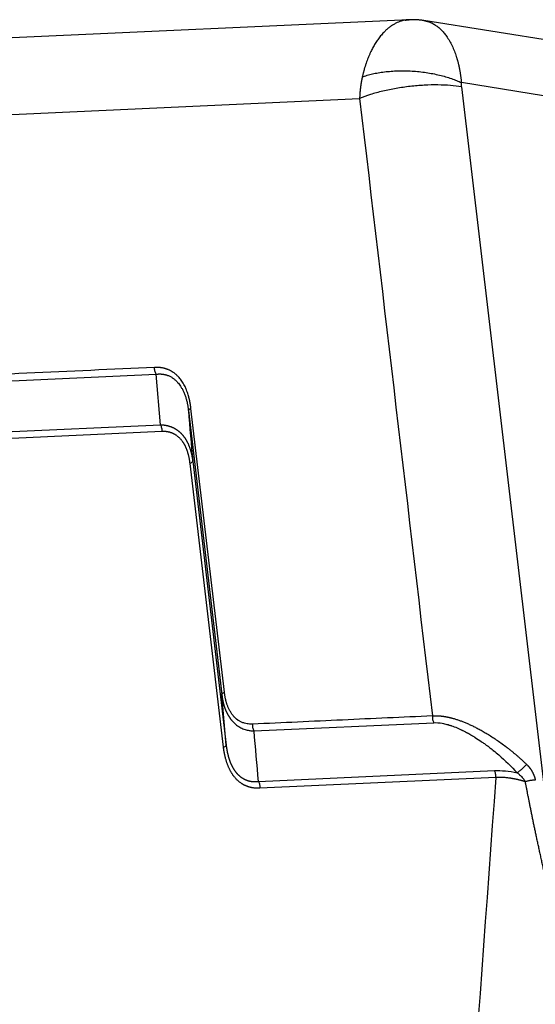
# Model space of a CAD drawing. Units: millimetres. Extents: x 849 to 1443, y 588 to 1008.
# Drawn here: x 957 to 985, y 677 to 731 of the extents above; entities that cross this region are included whole.
import ezdxf

# ---------------------------------------------------------------- set-up
doc = ezdxf.new("R2010")
doc.units = ezdxf.units.MM
doc.header["$LTSCALE"] = 65.395
doc.layers.add('3D_1136064405002_HP6B_SOLIDLINE', color=7, linetype='CONTINUOUS')

msp = doc.modelspace()

# ---------------------------------------------------------------- linework, layer by layer
at = {"layer": '3D_1136064405002_HP6B_SOLIDLINE', "color": 7, "linetype": 'Continuous'}
for p, q in [((978.362, 731.273), (945.283, 729.754)), ((996.615, 728.435), (979.177, 731.227)), ((999.239, 724.948), (981.223, 727.832)), ((981.229, 727.598), (986.293, 684.633)), ((941.357, 725.396), (975.658, 726.97)), ((950.563, 711.255), (964.532, 711.896)), ((964.768, 709.132), (964.532, 711.896)), ((966.297, 709.907), (968.126, 694.385)), ((968.269, 694.506), (966.439, 710.028)), ((953.391, 708.61), (964.768, 709.132)), ((964.846, 708.762), (953.469, 708.24)), ((968.22, 691.5), (966.391, 707.022)), ((966.533, 707.143), (968.363, 691.621)), ((968.363, 691.621), (968.126, 694.385)), ((969.892, 692.396), (979.714, 692.847)), ((970.128, 689.632), (983.026, 690.225))]:
    msp.add_line(p, q, dxfattribs=at)
for points, degree, knots in [([(978.148, 731.249), (978.14, 731.248), (978.087, 731.238), (977.989, 731.215), (977.855, 731.172), (977.712, 731.114), (977.563, 731.039), (977.411, 730.945), (977.262, 730.836), (977.117, 730.713), (976.965, 730.565), (976.809, 730.388), (976.654, 730.184), (976.514, 729.972), (976.387, 729.754), (976.287, 729.56), (976.209, 729.392), (976.149, 729.252), (976.093, 729.113), (976.042, 728.974), (976.002, 728.86), (975.974, 728.771), (975.954, 728.708), (975.935, 728.646), (975.917, 728.583), (975.899, 728.52), (975.882, 728.458), (975.865, 728.395), (975.85, 728.333), (975.834, 728.271), (975.82, 728.21), (975.81, 728.169), (975.806, 728.148)], 3, [0, 0, 0, 0, 0.008591, 0.051505, 0.095784, 0.141435, 0.194068, 0.246527, 0.298785, 0.350827, 0.40266, 0.468257, 0.531092, 0.591142, 0.648453, 0.703052, 0.736092, 0.768287, 0.799648, 0.830199, 0.859965, 0.873287, 0.886496, 0.89959, 0.912565, 0.925421, 0.938156, 0.950768, 0.963259, 0.975627, 0.987874, 1, 1, 1, 1]), ([(978.362, 731.273), (978.36, 731.273), (978.35, 731.272), (978.334, 731.271), (978.313, 731.27), (978.292, 731.268), (978.271, 731.266), (978.223, 731.261), (978.182, 731.255), (978.148, 731.249)], 3, [0, 0, 0, 0, 0.034845, 0.132321, 0.229809, 0.32731, 0.424821, 0.522342, 1, 1, 1, 1]), ([(979.177, 731.227), (979.184, 731.226), (979.203, 731.222), (979.233, 731.217), (979.268, 731.209), (979.304, 731.201), (979.34, 731.191), (979.366, 731.184), (979.38, 731.18), (979.381, 731.179)], 3, [0, 0, 0, 0, 0.108081, 0.273168, 0.443119, 0.617936, 0.797619, 0.982167, 1, 1, 1, 1]), ([(979.381, 731.179), (979.392, 731.176), (979.417, 731.168), (979.455, 731.155), (979.494, 731.14), (979.534, 731.123), (979.576, 731.105), (979.617, 731.085), (979.678, 731.054), (979.756, 731.009), (979.85, 730.946), (979.94, 730.879), (980.027, 730.805), (980.11, 730.727), (980.19, 730.645), (980.266, 730.559), (980.338, 730.469), (980.442, 730.328), (980.571, 730.126), (980.716, 729.851), (980.84, 729.562), (980.918, 729.34), (980.963, 729.199), (980.98, 729.141), (980.997, 729.082), (981.014, 729.023), (981.03, 728.964), (981.045, 728.904), (981.06, 728.843), (981.074, 728.783), (981.088, 728.722), (981.101, 728.66), (981.114, 728.598), (981.126, 728.536), (981.137, 728.473), (981.148, 728.41), (981.159, 728.347), (981.169, 728.284), (981.178, 728.22), (981.187, 728.156), (981.195, 728.091), (981.203, 728.027), (981.21, 727.962), (981.217, 727.897), (981.221, 727.854), (981.223, 727.832)], 3, [0, 0, 0, 0, 0.012204, 0.026022, 0.040186, 0.054697, 0.069553, 0.084756, 0.100304, 0.136597, 0.172259, 0.207291, 0.241693, 0.275467, 0.308612, 0.341128, 0.373017, 0.404278, 0.483233, 0.559469, 0.632994, 0.703818, 0.716976, 0.730108, 0.743214, 0.756294, 0.769348, 0.782377, 0.79538, 0.808357, 0.821309, 0.834235, 0.847136, 0.860012, 0.872862, 0.885688, 0.898488, 0.911263, 0.924014, 0.93674, 0.949441, 0.962117, 0.974769, 0.987397, 1, 1, 1, 1]), ([(975.806, 728.148), (975.89, 728.178), (975.978, 728.206), (976.163, 728.259), (976.26, 728.284), (976.463, 728.331), (976.569, 728.352), (976.788, 728.39), (976.901, 728.407), (977.134, 728.436), (977.254, 728.448), (977.499, 728.466), (977.624, 728.473), (977.877, 728.481), (978.005, 728.482), (978.264, 728.478), (978.394, 728.473), (978.654, 728.458), (978.784, 728.447), (979.042, 728.421), (979.171, 728.405), (979.423, 728.368), (979.547, 728.347), (979.791, 728.299), (979.91, 728.274), (980.141, 728.218), (980.253, 728.188), (980.47, 728.124), (980.574, 728.09), (980.775, 728.021), (980.871, 727.984), (981.054, 727.909), (981.14, 727.871), (981.223, 727.832)], 3, [0, 0, 0, 0, 0.0625, 0.0625, 0.125, 0.125, 0.1875, 0.1875, 0.25, 0.25, 0.3125, 0.3125, 0.375, 0.375, 0.4375, 0.4375, 0.5, 0.5, 0.5625, 0.5625, 0.625, 0.625, 0.6875, 0.6875, 0.75, 0.75, 0.8125, 0.8125, 0.875, 0.875, 0.9375, 0.9375, 1, 1, 1, 1]), ([(975.806, 728.148), (975.804, 728.138), (975.799, 728.117), (975.792, 728.085), (975.785, 728.053), (975.779, 728.02), (975.772, 727.986), (975.766, 727.952), (975.759, 727.916), (975.753, 727.881), (975.746, 727.844), (975.74, 727.807), (975.734, 727.769), (975.728, 727.731), (975.722, 727.692), (975.717, 727.652), (975.711, 727.611), (975.706, 727.57), (975.701, 727.528), (975.696, 727.485), (975.691, 727.442), (975.687, 727.398), (975.682, 727.353), (975.678, 727.308), (975.674, 727.262), (975.671, 727.215), (975.668, 727.167), (975.665, 727.119), (975.662, 727.07), (975.66, 727.021), (975.659, 726.987), (975.658, 726.97)], 3, [0, 0, 0, 0, 0.027374, 0.055255, 0.083644, 0.11254, 0.141943, 0.171854, 0.202273, 0.2332, 0.264634, 0.296576, 0.329026, 0.361984, 0.39545, 0.429424, 0.463907, 0.498897, 0.534396, 0.570402, 0.606917, 0.64394, 0.681471, 0.71951, 0.758057, 0.797111, 0.836674, 0.876744, 0.917322, 0.958407, 1, 1, 1, 1]), ([(981.229, 727.598), (981.043, 727.631), (980.839, 727.657), (980.404, 727.693), (980.173, 727.703), (979.694, 727.708), (979.445, 727.702), (978.938, 727.675), (978.681, 727.653), (978.166, 727.595), (977.91, 727.559), (977.407, 727.472), (977.16, 727.422), (976.688, 727.311), (976.461, 727.249), (976.036, 727.116), (975.838, 727.045), (975.658, 726.97)], 3, [0, 0, 0, 0, 0.125, 0.125, 0.25, 0.25, 0.375, 0.375, 0.5, 0.5, 0.625, 0.625, 0.75, 0.75, 0.875, 0.875, 1, 1, 1, 1]), ([(964.532, 711.896), (964.517, 711.922), (964.504, 711.95), (964.482, 712.009), (964.473, 712.04), (964.46, 712.103), (964.455, 712.135), (964.451, 712.2), (964.451, 712.233), (964.453, 712.266)], 3, [0, 0, 0, 0, 0.25, 0.25, 0.5, 0.5, 0.75, 0.75, 1, 1, 1, 1]), ([(966.439, 710.029), (966.438, 710.039), (966.435, 710.059), (966.432, 710.09), (966.427, 710.121), (966.423, 710.152), (966.419, 710.183), (966.414, 710.215), (966.409, 710.246), (966.403, 710.278), (966.398, 710.31), (966.392, 710.343), (966.386, 710.375), (966.379, 710.408), (966.373, 710.441), (966.366, 710.474), (966.358, 710.507), (966.351, 710.54), (966.338, 710.592), (966.319, 710.669), (966.288, 710.777), (966.247, 710.904), (966.19, 711.055), (966.125, 711.202), (966.062, 711.323), (966.005, 711.423), (965.943, 711.518), (965.869, 711.62), (965.776, 711.732), (965.661, 711.849), (965.537, 711.951), (965.421, 712.029), (965.319, 712.088), (965.231, 712.129), (965.16, 712.158), (965.105, 712.178), (965.05, 712.195), (964.994, 712.211), (964.941, 712.224), (964.891, 712.235), (964.845, 712.243), (964.799, 712.25), (964.754, 712.256), (964.709, 712.261), (964.665, 712.264), (964.621, 712.266), (964.578, 712.268), (964.536, 712.268), (964.494, 712.267), (964.467, 712.266), (964.453, 712.266)], 3, [0, 0, 0, 0, 0.007648, 0.015373, 0.023174, 0.031053, 0.039008, 0.047041, 0.055152, 0.06334, 0.071607, 0.079951, 0.088374, 0.096876, 0.105456, 0.114116, 0.122855, 0.131674, 0.140573, 0.164193, 0.193771, 0.229316, 0.270844, 0.32423, 0.36268, 0.386156, 0.424043, 0.461964, 0.499911, 0.557008, 0.61585, 0.65529, 0.694665, 0.733971, 0.753521, 0.773197, 0.793, 0.812933, 0.832995, 0.849435, 0.86562, 0.88155, 0.897227, 0.912653, 0.927829, 0.942756, 0.957435, 0.971868, 0.986056, 1, 1, 1, 1]), ([(964.53, 711.894), (964.537, 711.895), (964.551, 711.897), (964.574, 711.899), (964.598, 711.902), (964.625, 711.904), (964.652, 711.906), (964.682, 711.907), (964.714, 711.908), (964.747, 711.908), (964.782, 711.907), (964.818, 711.905), (964.856, 711.901), (964.896, 711.897), (964.937, 711.891), (964.98, 711.883), (965.025, 711.873), (965.07, 711.861), (965.118, 711.847), (965.175, 711.827), (965.242, 711.8), (965.315, 711.764), (965.384, 711.725), (965.448, 711.683), (965.508, 711.639), (965.565, 711.593), (965.617, 711.546), (965.665, 711.498), (965.723, 711.436), (965.792, 711.352), (965.872, 711.238), (965.953, 711.104), (966.032, 710.949), (966.093, 710.804), (966.137, 710.68), (966.167, 710.588), (966.192, 710.499), (966.214, 710.414), (966.232, 710.334), (966.247, 710.258), (966.259, 710.186), (966.27, 710.12), (966.278, 710.059), (966.284, 710.004), (966.29, 709.954), (966.292, 709.922), (966.294, 709.907)], 3, [0, 0, 0, 0, 0.007962, 0.016626, 0.025993, 0.036063, 0.046838, 0.058318, 0.070505, 0.0834, 0.097004, 0.111318, 0.126344, 0.142083, 0.158538, 0.175709, 0.193599, 0.21221, 0.231544, 0.251603, 0.284093, 0.315378, 0.34545, 0.374302, 0.401925, 0.428315, 0.453465, 0.47737, 0.500027, 0.541658, 0.587345, 0.637059, 0.690762, 0.748411, 0.778183, 0.806333, 0.83287, 0.8578, 0.881129, 0.902862, 0.923004, 0.941561, 0.958535, 0.973931, 0.987752, 1, 1, 1, 1]), ([(966.294, 709.907), (966.294, 709.917), (966.297, 709.927), (966.31, 709.948), (966.319, 709.958), (966.344, 709.979), (966.359, 709.989), (966.395, 710.009), (966.416, 710.019), (966.439, 710.029)], 3, [0, 0, 0, 0, 0.25, 0.25, 0.5, 0.5, 0.75, 0.75, 1, 1, 1, 1]), ([(964.766, 709.13), (964.781, 709.105), (964.794, 709.077), (964.815, 709.018), (964.824, 708.988), (964.838, 708.925), (964.843, 708.893), (964.848, 708.828), (964.848, 708.795), (964.846, 708.762)], 3, [0, 0, 0, 0, 0.25, 0.25, 0.5, 0.5, 0.75, 0.75, 1, 1, 1, 1]), ([(964.768, 709.132), (964.775, 709.132), (964.79, 709.132), (964.811, 709.131), (964.833, 709.13), (964.855, 709.129), (964.876, 709.127), (964.898, 709.126), (964.919, 709.124), (964.94, 709.122), (964.961, 709.119), (964.982, 709.117), (965.003, 709.114), (965.024, 709.111), (965.045, 709.107), (965.065, 709.103), (965.085, 709.1), (965.106, 709.096), (965.126, 709.091), (965.146, 709.087), (965.166, 709.082), (965.186, 709.077), (965.205, 709.071), (965.225, 709.066), (965.244, 709.06), (965.264, 709.054), (965.283, 709.048), (965.302, 709.041), (965.321, 709.035), (965.34, 709.028), (965.359, 709.02), (965.377, 709.013), (965.396, 709.005), (965.414, 708.998), (965.432, 708.989), (965.45, 708.981), (965.468, 708.973), (965.486, 708.964), (965.504, 708.955), (965.521, 708.946), (965.539, 708.936), (965.556, 708.927), (965.573, 708.917), (965.59, 708.907), (965.607, 708.896), (965.624, 708.886), (965.641, 708.875), (965.657, 708.864), (965.673, 708.853), (965.69, 708.841), (965.706, 708.83), (965.722, 708.818), (965.737, 708.806), (965.753, 708.793), (965.769, 708.781), (965.784, 708.768), (965.799, 708.755), (965.814, 708.742), (965.829, 708.729), (965.844, 708.715), (965.859, 708.701), (965.873, 708.687), (965.888, 708.673), (965.902, 708.659), (965.916, 708.644), (965.93, 708.629), (965.944, 708.614), (965.962, 708.595), (965.983, 708.57), (966.008, 708.54), (966.032, 708.509), (966.056, 708.478), (966.08, 708.445), (966.103, 708.412), (966.125, 708.378), (966.147, 708.344), (966.169, 708.309), (966.19, 708.272), (966.21, 708.236), (966.23, 708.198), (966.25, 708.16), (966.268, 708.121), (966.287, 708.081), (966.305, 708.041), (966.322, 707.999), (966.338, 707.958), (966.355, 707.915), (966.37, 707.872), (966.385, 707.828), (966.4, 707.783), (966.413, 707.738), (966.427, 707.692), (966.439, 707.645), (966.451, 707.598), (966.463, 707.55), (966.474, 707.502), (966.484, 707.452), (966.494, 707.402), (966.503, 707.352), (966.511, 707.301), (966.519, 707.249), (966.527, 707.196), (966.531, 707.161), (966.533, 707.143)], 3, [0, 0, 0, 0, 0.0082, 0.016374, 0.024523, 0.032646, 0.040745, 0.048818, 0.056867, 0.064892, 0.072893, 0.080871, 0.088825, 0.096756, 0.104664, 0.112549, 0.120413, 0.128255, 0.136075, 0.143873, 0.151651, 0.159409, 0.167146, 0.174863, 0.18256, 0.190238, 0.197897, 0.205537, 0.213159, 0.220762, 0.228348, 0.235917, 0.243469, 0.251004, 0.258522, 0.266025, 0.273512, 0.280983, 0.28844, 0.295882, 0.30331, 0.310723, 0.318124, 0.325511, 0.332885, 0.340247, 0.347597, 0.354935, 0.362262, 0.369578, 0.376883, 0.384178, 0.391463, 0.398739, 0.406005, 0.413263, 0.420513, 0.427755, 0.434989, 0.442216, 0.449436, 0.45665, 0.463858, 0.471061, 0.478258, 0.48545, 0.492638, 0.499822, 0.513373, 0.526939, 0.540524, 0.55413, 0.56776, 0.581416, 0.595102, 0.608819, 0.622571, 0.636359, 0.650187, 0.664057, 0.677971, 0.691932, 0.705942, 0.720004, 0.73412, 0.748292, 0.762523, 0.776816, 0.791171, 0.805592, 0.820081, 0.83464, 0.849271, 0.863977, 0.878758, 0.893618, 0.908559, 0.923582, 0.938689, 0.953883, 0.969164, 0.984536, 1, 1, 1, 1]), ([(966.391, 707.022), (966.339, 707.457), (966.205, 707.796), (966.078, 708.115), (965.69, 708.553), (965.435, 708.662), (965.167, 708.777), (964.846, 708.762)], 2, [0, 0, 0, 0.25, 0.25, 0.5, 0.75, 0.75, 1, 1, 1]), ([(966.533, 707.143), (966.534, 707.134), (966.531, 707.124), (966.518, 707.103), (966.509, 707.093), (966.485, 707.072), (966.47, 707.062), (966.434, 707.042), (966.414, 707.032), (966.391, 707.022)], 3, [0, 0, 0, 0, 0.25, 0.25, 0.5, 0.5, 0.75, 0.75, 1, 1, 1, 1]), ([(968.126, 694.385), (968.126, 694.395), (968.129, 694.405), (968.141, 694.425), (968.15, 694.436), (968.175, 694.456), (968.19, 694.467), (968.226, 694.487), (968.246, 694.497), (968.269, 694.506)], 3, [0, 0, 0, 0, 0.25, 0.25, 0.5, 0.5, 0.75, 0.75, 1, 1, 1, 1]), ([(968.129, 694.385), (968.13, 694.377), (968.132, 694.359), (968.134, 694.333), (968.137, 694.307), (968.14, 694.28), (968.144, 694.254), (968.148, 694.227), (968.152, 694.199), (968.156, 694.172), (968.16, 694.144), (968.165, 694.116), (968.17, 694.088), (968.176, 694.06), (968.182, 694.032), (968.188, 694.003), (968.194, 693.974), (968.201, 693.945), (968.208, 693.916), (968.216, 693.887), (968.223, 693.858), (968.232, 693.829), (968.24, 693.799), (968.249, 693.769), (968.258, 693.74), (968.268, 693.71), (968.278, 693.68), (968.289, 693.65), (968.3, 693.621), (968.311, 693.591), (968.323, 693.561), (968.335, 693.531), (968.348, 693.501), (968.361, 693.471), (968.375, 693.441), (968.389, 693.412), (968.403, 693.382), (968.418, 693.352), (968.434, 693.323), (968.45, 693.293), (968.466, 693.264), (968.483, 693.235), (968.501, 693.206), (968.519, 693.177), (968.537, 693.149), (968.556, 693.121), (968.576, 693.093), (968.596, 693.065), (968.616, 693.037), (968.638, 693.01), (968.659, 692.983), (968.682, 692.957), (968.767, 692.858), (968.922, 692.713), (969.157, 692.563), (969.387, 692.467), (969.606, 692.415), (969.763, 692.4), (969.857, 692.398), (969.881, 692.398), (969.893, 692.398)], 3, [0, 0, 0, 0, 0.007504, 0.015099, 0.022786, 0.030564, 0.038434, 0.046395, 0.054448, 0.062593, 0.070829, 0.079157, 0.087576, 0.096087, 0.10469, 0.113384, 0.12217, 0.131048, 0.140018, 0.14908, 0.158233, 0.167479, 0.176817, 0.186247, 0.195769, 0.205383, 0.215089, 0.224888, 0.23478, 0.244763, 0.25484, 0.265009, 0.275271, 0.285626, 0.296074, 0.306615, 0.317249, 0.327976, 0.338797, 0.349711, 0.360719, 0.371821, 0.383017, 0.394306, 0.40569, 0.417168, 0.42874, 0.440407, 0.452169, 0.464025, 0.475977, 0.488024, 0.500166, 0.612757, 0.716231, 0.810679, 0.896165, 0.972725, 0.986733, 1, 1, 1, 1]), ([(969.814, 692.766), (969.808, 692.766), (969.796, 692.765), (969.779, 692.765), (969.761, 692.765), (969.712, 692.764), (969.626, 692.767), (969.499, 692.782), (969.356, 692.815), (969.232, 692.861), (969.137, 692.907), (969.077, 692.941), (969.031, 692.97), (968.998, 692.993), (968.977, 693.008), (968.958, 693.023), (968.937, 693.04), (968.909, 693.063), (968.882, 693.087), (968.855, 693.112), (968.828, 693.138), (968.802, 693.166), (968.776, 693.194), (968.726, 693.252), (968.655, 693.345), (968.584, 693.46), (968.532, 693.558), (968.496, 693.634), (968.462, 693.712), (968.433, 693.787), (968.409, 693.857), (968.389, 693.921), (968.37, 693.984), (968.353, 694.046), (968.338, 694.107), (968.324, 694.168), (968.312, 694.227), (968.301, 694.285), (968.292, 694.342), (968.283, 694.398), (968.275, 694.453), (968.271, 694.488), (968.269, 694.506)], 3, [0, 0, 0, 0, 0.007606, 0.015276, 0.023009, 0.030807, 0.079505, 0.136184, 0.200886, 0.273675, 0.309336, 0.338802, 0.36206, 0.379103, 0.389925, 0.394521, 0.40928, 0.424135, 0.439086, 0.454131, 0.469271, 0.484506, 0.499834, 0.515255, 0.575177, 0.635946, 0.666216, 0.696466, 0.726695, 0.756904, 0.780307, 0.803129, 0.825372, 0.847039, 0.868134, 0.88866, 0.90862, 0.928015, 0.946849, 0.965123, 0.982839, 1, 1, 1, 1]), ([(979.636, 693.217), (977.999, 693.142), (974.725, 692.992), (971.451, 692.841), (969.814, 692.766)], 3, [0, 0, 0, 0, 0.499997, 1, 1, 1, 1]), ([(979.636, 693.217), (979.634, 693.183), (979.634, 693.148), (979.639, 693.08), (979.644, 693.047), (979.658, 692.983), (979.667, 692.953), (979.689, 692.897), (979.701, 692.871), (979.714, 692.847)], 3, [0, 0, 0, 0, 0.25, 0.25, 0.5, 0.5, 0.75, 0.75, 1, 1, 1, 1]), ([(979.636, 693.217), (979.643, 693.218), (979.656, 693.219), (979.677, 693.22), (979.697, 693.222), (979.718, 693.223), (979.739, 693.224), (979.76, 693.224), (979.781, 693.225), (979.802, 693.225), (979.824, 693.225), (979.846, 693.225), (979.868, 693.225), (979.89, 693.225), (979.912, 693.224), (979.935, 693.223), (979.957, 693.222), (979.98, 693.221), (980.003, 693.22), (980.026, 693.218), (980.05, 693.216), (980.073, 693.214), (980.097, 693.212), (980.12, 693.209), (980.144, 693.207), (980.169, 693.204), (980.193, 693.201), (980.217, 693.198), (980.242, 693.194), (980.267, 693.191), (980.292, 693.187), (980.317, 693.183), (980.342, 693.178), (980.367, 693.174), (980.393, 693.169), (980.419, 693.164), (980.445, 693.159), (980.471, 693.154), (980.497, 693.149), (980.523, 693.143), (980.55, 693.137), (980.576, 693.131), (980.603, 693.124), (980.63, 693.118), (980.657, 693.111), (980.685, 693.104), (980.712, 693.097), (980.785, 693.077), (980.905, 693.042), (981.075, 692.987), (981.249, 692.924), (981.426, 692.854), (981.608, 692.777), (981.796, 692.69), (981.99, 692.595), (982.197, 692.487), (982.415, 692.366), (982.645, 692.23), (982.885, 692.08), (983.134, 691.916), (983.391, 691.736), (983.576, 691.599), (983.689, 691.513), (983.729, 691.482), (983.771, 691.45), (983.814, 691.416), (983.858, 691.381), (983.904, 691.345), (983.95, 691.307), (983.998, 691.268), (984.048, 691.227), (984.098, 691.186), (984.15, 691.142), (984.202, 691.098), (984.256, 691.051), (984.311, 691.004), (984.368, 690.955), (984.425, 690.904), (984.483, 690.852), (984.542, 690.798), (984.603, 690.743), (984.664, 690.686), (984.726, 690.628), (984.767, 690.588), (984.788, 690.568)], 3, [0, 0, 0, 0, 0.004495, 0.009002, 0.013521, 0.018051, 0.022593, 0.027147, 0.031714, 0.036293, 0.040885, 0.045489, 0.050107, 0.054737, 0.059381, 0.064037, 0.068708, 0.073392, 0.07809, 0.082802, 0.087527, 0.092268, 0.097022, 0.101791, 0.106574, 0.111372, 0.116186, 0.121014, 0.125857, 0.130716, 0.13559, 0.140479, 0.145384, 0.150305, 0.155242, 0.160195, 0.165164, 0.170149, 0.175151, 0.180169, 0.185204, 0.190256, 0.195324, 0.20041, 0.205512, 0.210632, 0.215769, 0.220923, 0.251591, 0.282874, 0.31479, 0.347358, 0.380096, 0.414267, 0.449884, 0.486958, 0.52757, 0.570351, 0.615311, 0.662461, 0.711807, 0.763358, 0.771052, 0.779037, 0.787313, 0.795881, 0.804741, 0.813893, 0.823336, 0.833072, 0.843098, 0.853417, 0.864027, 0.87493, 0.886123, 0.897609, 0.909387, 0.921456, 0.933817, 0.94647, 0.959415, 0.972651, 0.98618, 1, 1, 1, 1]), ([(969.893, 692.398), (969.879, 692.424), (969.866, 692.452), (969.844, 692.51), (969.835, 692.541), (969.822, 692.604), (969.817, 692.636), (969.812, 692.701), (969.812, 692.734), (969.814, 692.766)], 3, [0, 0, 0, 0, 0.25, 0.25, 0.5, 0.5, 0.75, 0.75, 1, 1, 1, 1]), ([(979.714, 692.847), (979.86, 692.854), (980.017, 692.841), (980.262, 692.797), (980.387, 692.769), (980.535, 692.726), (980.61, 692.703), (980.642, 692.692), (980.663, 692.685), (980.672, 692.682), (980.785, 692.643), (980.886, 692.604), (981.038, 692.541), (981.114, 692.507), (981.203, 692.466), (981.247, 692.445), (981.27, 692.434), (981.279, 692.43), (981.286, 692.426), (981.291, 692.424), (981.316, 692.412), (981.355, 692.392), (981.438, 692.35), (981.469, 692.333), (981.522, 692.305), (981.55, 692.289), (981.581, 692.273), (981.601, 692.261), (981.613, 692.255), (981.698, 692.207), (981.765, 692.168), (981.851, 692.116), (981.878, 692.1), (981.914, 692.077), (981.932, 692.067), (981.951, 692.055), (981.958, 692.05), (981.963, 692.047), (981.965, 692.046), (982.083, 691.972), (982.255, 691.859), (982.424, 691.74), (982.509, 691.68), (982.551, 691.649), (982.6, 691.613), (982.624, 691.595), (982.636, 691.586), (982.641, 691.582), (982.645, 691.579), (982.648, 691.577), (982.657, 691.57), (982.689, 691.547), (982.768, 691.486), (982.8, 691.461), (982.855, 691.418), (982.885, 691.394), (982.923, 691.364), (982.943, 691.348), (982.952, 691.341), (982.958, 691.336), (982.962, 691.332), (983.073, 691.243), (983.173, 691.159), (983.616, 690.776), (983.955, 690.449), (984.272, 690.108)], 3, [0, 0, 0, 0, 0.125, 0.125, 0.1875, 0.21875, 0.234375, 0.242188, 0.242188, 0.25, 0.25, 0.3125, 0.3125, 0.34375, 0.359375, 0.367188, 0.371094, 0.373047, 0.373047, 0.375, 0.375, 0.40625, 0.40625, 0.421875, 0.421875, 0.429688, 0.433594, 0.433594, 0.4375, 0.4375, 0.46875, 0.46875, 0.484375, 0.484375, 0.492188, 0.496094, 0.498047, 0.498047, 0.5, 0.5, 0.5625, 0.59375, 0.59375, 0.609375, 0.617188, 0.621094, 0.623047, 0.624023, 0.624023, 0.625, 0.625, 0.65625, 0.65625, 0.671875, 0.671875, 0.679688, 0.683594, 0.685547, 0.686523, 0.686523, 0.6875, 0.6875, 0.75, 0.75, 1, 1, 1, 1]), ([(968.366, 691.621), (968.366, 691.612), (968.363, 691.601), (968.35, 691.581), (968.341, 691.57), (968.316, 691.55), (968.3, 691.539), (968.264, 691.519), (968.243, 691.509), (968.221, 691.5)], 3, [0, 0, 0, 0, 0.25, 0.25, 0.5, 0.5, 0.75, 0.75, 1, 1, 1, 1]), ([(968.363, 691.621), (968.364, 691.612), (968.366, 691.594), (968.369, 691.567), (968.373, 691.54), (968.376, 691.514), (968.38, 691.487), (968.384, 691.461), (968.388, 691.435), (968.392, 691.409), (968.396, 691.383), (968.401, 691.357), (968.405, 691.332), (968.41, 691.307), (968.415, 691.282), (968.42, 691.257), (968.425, 691.232), (968.43, 691.207), (968.435, 691.183), (968.441, 691.159), (968.446, 691.135), (968.452, 691.111), (968.458, 691.087), (968.464, 691.063), (968.47, 691.04), (968.476, 691.017), (968.482, 690.994), (968.489, 690.971), (968.495, 690.948), (968.502, 690.926), (968.509, 690.903), (968.515, 690.881), (968.523, 690.859), (968.53, 690.838), (968.537, 690.816), (968.544, 690.794), (968.552, 690.773), (968.559, 690.752), (968.567, 690.731), (968.575, 690.711), (968.583, 690.69), (968.591, 690.67), (968.599, 690.65), (968.608, 690.63), (968.616, 690.61), (968.625, 690.59), (968.633, 690.571), (968.642, 690.552), (968.651, 690.533), (968.66, 690.514), (968.669, 690.495), (968.679, 690.477), (968.688, 690.459), (968.698, 690.44), (968.707, 690.423), (968.717, 690.405), (968.727, 690.387), (968.737, 690.37), (968.747, 690.353), (968.757, 690.336), (968.767, 690.319), (968.777, 690.303), (968.788, 690.286), (968.798, 690.27), (968.809, 690.254), (968.82, 690.239), (968.831, 690.223), (968.842, 690.208), (968.853, 690.192), (968.864, 690.177), (968.875, 690.163), (968.887, 690.148), (968.898, 690.134), (968.91, 690.12), (968.922, 690.106), (968.933, 690.092), (968.95, 690.073), (968.971, 690.05), (968.998, 690.022), (969.024, 689.995), (969.052, 689.969), (969.08, 689.945), (969.108, 689.92), (969.137, 689.897), (969.166, 689.875), (969.196, 689.854), (969.226, 689.833), (969.257, 689.814), (969.289, 689.795), (969.32, 689.777), (969.352, 689.761), (969.385, 689.745), (969.418, 689.73), (969.452, 689.716), (969.486, 689.703), (969.52, 689.691), (969.555, 689.68), (969.59, 689.67), (969.626, 689.661), (969.662, 689.653), (969.699, 689.645), (969.736, 689.639), (969.774, 689.634), (969.811, 689.63), (969.85, 689.627), (969.888, 689.624), (969.927, 689.623), (969.967, 689.623), (970.007, 689.624), (970.047, 689.626), (970.087, 689.628), (970.114, 689.631), (970.128, 689.632)], 3, [0, 0, 0, 0, 0.00747, 0.014911, 0.022323, 0.029706, 0.037061, 0.044388, 0.051687, 0.058958, 0.066202, 0.073419, 0.080609, 0.087773, 0.09491, 0.102022, 0.109108, 0.116168, 0.123203, 0.130214, 0.1372, 0.144162, 0.1511, 0.158014, 0.164905, 0.171773, 0.178619, 0.185442, 0.192244, 0.199023, 0.205782, 0.212519, 0.219236, 0.225932, 0.232609, 0.239266, 0.245903, 0.252522, 0.259122, 0.265704, 0.272269, 0.278815, 0.285345, 0.291858, 0.298355, 0.304835, 0.3113, 0.31775, 0.324185, 0.330605, 0.337012, 0.343405, 0.349784, 0.356151, 0.362505, 0.368848, 0.375178, 0.381497, 0.387806, 0.394104, 0.400392, 0.406671, 0.41294, 0.4192, 0.425452, 0.431697, 0.437934, 0.444163, 0.450386, 0.456603, 0.462814, 0.46902, 0.475221, 0.481417, 0.487609, 0.493798, 0.499984, 0.513231, 0.526496, 0.539782, 0.553094, 0.566437, 0.579814, 0.59323, 0.606689, 0.620194, 0.633751, 0.647362, 0.661033, 0.674767, 0.688567, 0.702438, 0.716383, 0.730406, 0.744511, 0.758702, 0.772981, 0.787352, 0.801819, 0.816384, 0.831052, 0.845825, 0.860707, 0.8757, 0.890807, 0.906032, 0.921377, 0.936845, 0.952439, 0.968161, 0.984014, 1, 1, 1, 1]), ([(970.206, 689.263), (969.793, 689.244), (969.446, 689.393), (969.121, 689.533), (968.623, 690.094), (968.459, 690.505), (968.286, 690.941), (968.22, 691.5)], 2, [0, 0, 0, 0.25, 0.25, 0.5, 0.75, 0.75, 1, 1, 1]), ([(984.788, 690.568), (984.772, 690.55), (984.753, 690.531), (984.714, 690.49), (984.692, 690.468), (984.646, 690.423), (984.622, 690.4), (984.573, 690.354), (984.548, 690.331), (984.497, 690.286), (984.473, 690.264), (984.425, 690.224), (984.401, 690.205), (984.358, 690.171), (984.339, 690.156), (984.302, 690.129), (984.286, 690.118), (984.272, 690.108)], 3, [0, 0, 0, 0, 0.125, 0.125, 0.25, 0.25, 0.375, 0.375, 0.5, 0.5, 0.625, 0.625, 0.75, 0.75, 0.875, 0.875, 1, 1, 1, 1]), ([(984.788, 690.568), (984.793, 690.563), (984.802, 690.554), (984.816, 690.541), (984.829, 690.527), (984.842, 690.513), (984.856, 690.499), (984.868, 690.485), (984.881, 690.471), (984.894, 690.457), (984.906, 690.442), (984.918, 690.428), (984.93, 690.413), (984.942, 690.398), (984.953, 690.384), (984.965, 690.369), (984.976, 690.354), (984.987, 690.338), (984.998, 690.323), (985.009, 690.308), (985.019, 690.292), (985.029, 690.277), (985.039, 690.261), (985.049, 690.246), (985.059, 690.23), (985.069, 690.214), (985.078, 690.198), (985.087, 690.182), (985.096, 690.166), (985.105, 690.149), (985.116, 690.128), (985.129, 690.102), (985.144, 690.072), (985.158, 690.041), (985.171, 690.011), (985.184, 689.98), (985.196, 689.949), (985.207, 689.919), (985.217, 689.888), (985.227, 689.857), (985.236, 689.826), (985.244, 689.796), (985.251, 689.765), (985.258, 689.734), (985.262, 689.714), (985.264, 689.703)], 3, [0, 0, 0, 0, 0.019449, 0.03882, 0.058115, 0.077337, 0.096488, 0.115572, 0.134591, 0.153549, 0.172447, 0.191289, 0.210078, 0.228817, 0.247509, 0.266156, 0.284763, 0.303331, 0.321864, 0.340365, 0.358837, 0.377283, 0.395707, 0.414111, 0.432499, 0.450873, 0.469237, 0.487595, 0.505948, 0.524301, 0.542657, 0.576618, 0.610291, 0.643697, 0.676857, 0.709793, 0.742529, 0.775086, 0.807489, 0.839761, 0.871925, 0.904007, 0.936031, 0.96802, 1, 1, 1, 1]), ([(983.104, 689.855), (983.106, 689.887), (983.106, 689.92), (983.102, 689.986), (983.098, 690.018), (983.084, 690.081), (983.075, 690.112), (983.053, 690.171), (983.041, 690.199), (983.026, 690.225)], 3, [0, 0, 0, 0, 0.25, 0.25, 0.5, 0.5, 0.75, 0.75, 1, 1, 1, 1]), ([(984.272, 690.108), (984.318, 690.075), (984.434, 689.981), (984.59, 689.815), (984.683, 689.681), (984.718, 689.619)], 3, [0, 0, 0, 0, 0.251994, 0.657425, 1, 1, 1, 1]), ([(970.128, 689.632), (970.143, 689.606), (970.156, 689.579), (970.178, 689.52), (970.187, 689.489), (970.2, 689.426), (970.204, 689.393), (970.209, 689.328), (970.209, 689.295), (970.206, 689.263)], 3, [0, 0, 0, 0, 0.25, 0.25, 0.5, 0.5, 0.75, 0.75, 1, 1, 1, 1]), ([(984.718, 689.619), (984.707, 689.623), (984.684, 689.63), (984.65, 689.64), (984.617, 689.65), (984.583, 689.659), (984.549, 689.669), (984.516, 689.678), (984.482, 689.687), (984.449, 689.696), (984.416, 689.704), (984.383, 689.712), (984.35, 689.721), (984.317, 689.728), (984.284, 689.736), (984.251, 689.743), (984.219, 689.751), (984.186, 689.757), (984.154, 689.764), (984.122, 689.771), (984.09, 689.777), (984.057, 689.783), (984.026, 689.789), (983.994, 689.794), (983.962, 689.799), (983.931, 689.805), (983.899, 689.809), (983.812, 689.822), (983.669, 689.84), (983.476, 689.855), (983.287, 689.86), (983.164, 689.858), (983.104, 689.855), (983.104, 689.855)], 3, [0, 0, 0, 0, 0.019935, 0.039839, 0.059713, 0.079556, 0.09937, 0.119155, 0.138911, 0.158639, 0.178338, 0.198011, 0.217656, 0.237275, 0.256868, 0.276435, 0.295977, 0.315494, 0.334987, 0.354456, 0.373901, 0.393324, 0.412724, 0.432103, 0.451459, 0.470795, 0.49011, 0.509405, 0.632574, 0.7553, 0.877706, 0.999921, 1, 1, 1, 1]), ([(985.264, 689.703), (985.245, 689.704), (985.226, 689.704), (985.184, 689.703), (985.162, 689.702), (985.116, 689.698), (985.092, 689.696), (985.044, 689.691), (985.019, 689.687), (984.969, 689.68), (984.944, 689.675), (984.895, 689.666), (984.871, 689.661), (984.824, 689.65), (984.802, 689.644), (984.758, 689.632), (984.738, 689.625), (984.718, 689.619)], 3, [0, 0, 0, 0, 0.125, 0.125, 0.25, 0.25, 0.375, 0.375, 0.5, 0.5, 0.625, 0.625, 0.75, 0.75, 0.875, 0.875, 1, 1, 1, 1]), ([(985.777, 684.555), (985.766, 684.601), (985.746, 684.691), (985.716, 684.827), (985.686, 684.961), (985.657, 685.094), (985.628, 685.226), (985.599, 685.356), (985.571, 685.486), (985.543, 685.614), (985.515, 685.741), (985.488, 685.867), (985.461, 685.992), (985.434, 686.116), (985.407, 686.238), (985.381, 686.359), (985.356, 686.479), (985.33, 686.598), (985.305, 686.716), (985.281, 686.832), (985.256, 686.948), (985.232, 687.062), (985.209, 687.175), (985.185, 687.286), (985.162, 687.397), (985.14, 687.507), (985.117, 687.615), (985.095, 687.722), (985.074, 687.828), (985.052, 687.933), (985.031, 688.036), (985.01, 688.139), (984.99, 688.24), (984.969, 688.34), (984.95, 688.439), (984.93, 688.537), (984.911, 688.633), (984.892, 688.729), (984.873, 688.823), (984.855, 688.916), (984.837, 689.008), (984.819, 689.099), (984.801, 689.188), (984.784, 689.277), (984.767, 689.364), (984.751, 689.45), (984.734, 689.535), (984.724, 689.591), (984.718, 689.619)], 3, [0, 0, 0, 0, 0.026896, 0.053562, 0.08, 0.106208, 0.132187, 0.157937, 0.183457, 0.208749, 0.233811, 0.258644, 0.283248, 0.307623, 0.331768, 0.355685, 0.379372, 0.40283, 0.426058, 0.449058, 0.471828, 0.49437, 0.516682, 0.538764, 0.560618, 0.582242, 0.603638, 0.624804, 0.645741, 0.666449, 0.686927, 0.707177, 0.727197, 0.746988, 0.76655, 0.785882, 0.804986, 0.82386, 0.842506, 0.860922, 0.879108, 0.897066, 0.914795, 0.932294, 0.949564, 0.966605, 0.983417, 1, 1, 1, 1])]:
    msp.add_open_spline(points, degree=degree, knots=knots, dxfattribs=at)
for points, degree in [([(979.408, 731.174), (978.782, 731.326), (978.15, 731.23)], 2), ([(981.229, 727.598), (981.22, 727.678), (981.218, 727.757), (981.223, 727.832)], 3), ([(975.658, 726.97), (976.984, 715.719), (978.31, 704.468), (979.636, 693.217)], 3), ([(970.128, 689.632), (970.049, 690.554), (969.971, 691.475), (969.892, 692.396)], 3), ([(983.026, 690.225), (983.413, 690.242), (983.828, 690.204), (984.272, 690.108)], 3), ([(983.104, 689.855), (978.805, 689.658), (974.506, 689.46), (970.206, 689.263)], 3), ([(983.104, 689.855), (982.083, 675.857), (981.061, 661.859), (980.04, 647.86)], 3)]:
    msp.add_open_spline(points, degree=degree, dxfattribs=at)
at = {"layer": '3D_1136064405002_HP6B_SOLIDLINE', "color": 7, "linetype": 'Continuous', "extrusion": (-8.05509e-11, 1.75443e-09, -1)}
msp.add_open_spline([(964.453, 712.266), (959.797, 712.052), (955.141, 711.838), (950.484, 711.624)], degree=3, dxfattribs=at)
at = {"layer": '3D_1136064405002_HP6B_SOLIDLINE', "color": 7, "linetype": 'Continuous', "extrusion": (-1.57549e-09, -1.34652e-10, -1)}
msp.add_open_spline([(966.297, 709.907), (966.376, 708.986), (966.454, 708.065), (966.533, 707.143)], degree=3, dxfattribs=at)

doc.saveas('drawing.dxf')
